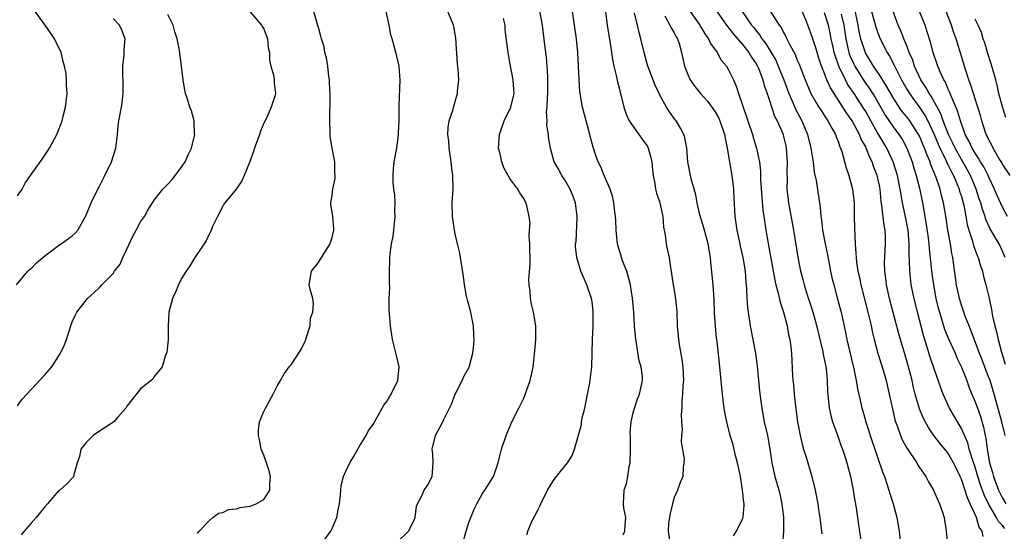
# Model space of a CAD drawing. Units: inches. Extents: x 2556000 to 2559000, y 1527000 to 1530000.
# Drawn here: x 2557353 to 2557497, y 1527111 to 1527186 of the extents above; entities that cross this region are included whole.
import ezdxf

# ---------------------------------------------------------------- set-up
doc = ezdxf.new("R2010")
doc.units = ezdxf.units.IN
doc.header["$MEASUREMENT"] = 0
doc.layers.add('LD25561527_2ft', color=53, linetype='Continuous')

msp = doc.modelspace()

# ---------------------------------------------------------------- linework, layer by layer
at = {"layer": 'LD25561527_2ft'}
for points, elevation in [([(2557353, 1527160.01), (2557353.68, 1527161), (2557354.14, 1527161.86), (2557354.89, 1527163), (2557356.61, 1527165.39), (2557357.69, 1527167), (2557358.75, 1527169), (2557359.4, 1527170.6), (2557359.53, 1527171), (2557359.69, 1527171.69), (2557360.03, 1527173), (2557360.27, 1527175), (2557360.19, 1527176.19), (2557360.18, 1527177), (2557360.1, 1527177.9), (2557359.89, 1527179), (2557359.69, 1527179.69), (2557359.37, 1527181), (2557358.4, 1527183), (2557357.84, 1527183.84), (2557357.04, 1527185), (2557355.33, 1527187.33)], 8262), ([(2557387, 1527186.92), (2557388.65, 1527185), (2557388.78, 1527184.78), (2557389, 1527184.45), (2557389.56, 1527183), (2557389.66, 1527181.66), (2557389.82, 1527181), (2557389.84, 1527179.84), (2557390.05, 1527179), (2557390.49, 1527177.51), (2557390.54, 1527177), (2557390.54, 1527176.54), (2557390.7, 1527175), (2557390.61, 1527174.61), (2557390.07, 1527173), (2557389.39, 1527171.39), (2557389, 1527170.64), (2557388.51, 1527169.49), (2557388.4, 1527169), (2557387.66, 1527167), (2557387.51, 1527166.49), (2557386.97, 1527165.03), (2557386.9, 1527164.9), (2557386.16, 1527163), (2557385.79, 1527162.21), (2557384.99, 1527161.01), (2557383.32, 1527159), (2557383.19, 1527158.81), (2557383, 1527158.49), (2557382.22, 1527157), (2557381.53, 1527155.53), (2557381.3, 1527155), (2557381.23, 1527154.77), (2557381, 1527154.4), (2557380.57, 1527153.43), (2557378.91, 1527151), (2557378.2, 1527149.8), (2557377.65, 1527149), (2557377, 1527147.92), (2557376.52, 1527147), (2557376.08, 1527145.92), (2557375.65, 1527145), (2557375.14, 1527143), (2557375.15, 1527142.85), (2557375.04, 1527141), (2557375.02, 1527138.98), (2557374.84, 1527137.16), (2557374.6, 1527136.6), (2557374.15, 1527135), (2557373, 1527133.6), (2557372.78, 1527133.22), (2557372.55, 1527133), (2557371, 1527131.8), (2557369, 1527129.27), (2557368.85, 1527129), (2557367.68, 1527127.68), (2557367.1, 1527127), (2557367.05, 1527126.95), (2557366.8, 1527126.8), (2557365, 1527125.59), (2557364.05, 1527125), (2557363, 1527123.89), (2557362.25, 1527123), (2557362.08, 1527121.92), (2557361.73, 1527121), (2557361.22, 1527119.22), (2557361.21, 1527119), (2557361.13, 1527118.87), (2557360.15, 1527117.85), (2557359.18, 1527117), (2557359, 1527116.87), (2557357.4, 1527115), (2557357, 1527114.56), (2557355.73, 1527113), (2557355, 1527112.15), (2557353.96, 1527111), (2557353.55, 1527110.45)], 8256), ([(2557379.26, 1527110.74), (2557379.55, 1527111), (2557381, 1527112.48), (2557381.56, 1527113), (2557382.37, 1527113.63), (2557383, 1527113.73), (2557383.86, 1527114.14), (2557385, 1527114.27), (2557385.55, 1527114.45), (2557387, 1527114.63), (2557387.87, 1527115), (2557389, 1527115.64), (2557389.91, 1527117), (2557389.9, 1527117.9), (2557390.01, 1527119), (2557389.8, 1527119.8), (2557389.41, 1527121), (2557389, 1527122.12), (2557388.64, 1527123), (2557388.39, 1527124.39), (2557388.23, 1527125), (2557388.22, 1527125.78), (2557388.38, 1527127), (2557389, 1527128.48), (2557389.25, 1527129), (2557389.61, 1527129.61), (2557390.39, 1527131), (2557391, 1527132.27), (2557391.47, 1527133), (2557392.01, 1527133.99), (2557392.73, 1527135), (2557393, 1527135.29), (2557394.46, 1527137.54), (2557395, 1527138.7), (2557395.11, 1527138.89), (2557395.22, 1527139.22), (2557395.78, 1527141), (2557395.86, 1527142.14), (2557396.18, 1527143), (2557396.29, 1527144.29), (2557396.16, 1527145), (2557395.82, 1527146.18), (2557395.65, 1527147), (2557395.96, 1527149), (2557397, 1527150.3), (2557397.43, 1527151), (2557398.73, 1527153), (2557398.78, 1527153.22), (2557399, 1527153.95), (2557399.19, 1527154.81), (2557399.26, 1527155), (2557399.26, 1527155.26), (2557399.09, 1527157), (2557398.83, 1527158.83), (2557398.83, 1527159), (2557399, 1527160.12), (2557399.09, 1527161), (2557399.43, 1527162.57), (2557399.43, 1527163), (2557399.39, 1527163.39), (2557399.39, 1527165), (2557398.99, 1527166.99), (2557398.69, 1527168.69), (2557398.7, 1527169), (2557398.73, 1527169.27), (2557398.68, 1527171), (2557398.68, 1527172.68), (2557398.7, 1527173), (2557398.69, 1527174.69), (2557398.63, 1527176.63), (2557398.6, 1527177), (2557398.51, 1527177.49), (2557398.35, 1527179), (2557398.18, 1527180.18), (2557397.94, 1527181), (2557397.82, 1527181.82), (2557397.45, 1527183), (2557397.37, 1527183.37), (2557397, 1527184.63), (2557396.93, 1527184.93), (2557396.31, 1527187)], 8254), ([(2557397.35, 1527109), (2557398.81, 1527111), (2557399, 1527111.36), (2557399.7, 1527113), (2557399.89, 1527114.11), (2557400.08, 1527115), (2557400.24, 1527116.24), (2557400.27, 1527117), (2557400.33, 1527117.67), (2557400.66, 1527119), (2557401, 1527119.78), (2557401.58, 1527121), (2557402.12, 1527121.88), (2557403, 1527123.44), (2557403.96, 1527125), (2557404.31, 1527125.69), (2557405, 1527126.58), (2557405.55, 1527127.55), (2557406.58, 1527129.42), (2557407, 1527129.95), (2557407.37, 1527130.63), (2557407.61, 1527131), (2557408.6, 1527133), (2557408.81, 1527135), (2557408.47, 1527136.47), (2557407.84, 1527139), (2557407.54, 1527141), (2557407.34, 1527143.34), (2557407.36, 1527145), (2557407.44, 1527146.56), (2557407.39, 1527147.39), (2557407.38, 1527149), (2557407.43, 1527150.57), (2557407.43, 1527151), (2557407.48, 1527151.48), (2557407.7, 1527153), (2557407.92, 1527154.08), (2557408.03, 1527155), (2557408.22, 1527157), (2557408.18, 1527157.82), (2557408.21, 1527159), (2557408.17, 1527160.17), (2557408.03, 1527161), (2557407.94, 1527162.06), (2557407.9, 1527163), (2557407.98, 1527163.98), (2557408.08, 1527165), (2557408.44, 1527167), (2557408.7, 1527169), (2557408.72, 1527169.28), (2557408.78, 1527171), (2557408.79, 1527173.21), (2557408.95, 1527176.95), (2557408.78, 1527179), (2557408.46, 1527180.46), (2557408.31, 1527181), (2557408.07, 1527181.93), (2557407.77, 1527183), (2557407.58, 1527183.58), (2557407.34, 1527185), (2557406.92, 1527187)], 8252), ([(2557408.56, 1527109.44), (2557410.14, 1527111), (2557411, 1527112.61), (2557411.14, 1527113), (2557411.35, 1527114.65), (2557411.46, 1527115), (2557412.05, 1527116.05), (2557412.46, 1527117), (2557413, 1527117.76), (2557413.63, 1527119), (2557413.65, 1527119.65), (2557413.79, 1527121), (2557413.72, 1527122.28), (2557413.64, 1527123), (2557414.1, 1527125), (2557415.13, 1527126.87), (2557415.33, 1527127.33), (2557416.17, 1527129), (2557416.44, 1527129.56), (2557417, 1527131), (2557418, 1527133), (2557418.3, 1527133.7), (2557419.01, 1527134.99), (2557419.58, 1527137), (2557419.72, 1527138.28), (2557419.77, 1527139), (2557419.71, 1527139.71), (2557419.65, 1527141), (2557419.21, 1527143.21), (2557418.77, 1527144.77), (2557418.65, 1527145.35), (2557418.35, 1527147), (2557418.22, 1527148.22), (2557417.9, 1527150.1), (2557417.77, 1527151), (2557417.65, 1527151.65), (2557417.35, 1527153), (2557417, 1527154.47), (2557416.89, 1527155), (2557416.64, 1527156.64), (2557416.59, 1527157), (2557416.55, 1527159), (2557416.67, 1527161), (2557416.64, 1527163), (2557416.44, 1527164.44), (2557416.39, 1527165), (2557416.3, 1527165.7), (2557416.09, 1527167), (2557416.04, 1527168.04), (2557415.93, 1527169), (2557415.97, 1527170.03), (2557416.13, 1527171), (2557416.67, 1527172.67), (2557416.75, 1527173), (2557417.35, 1527175), (2557417.35, 1527175.35), (2557417.52, 1527177), (2557417.43, 1527178.57), (2557417.31, 1527179.31), (2557417.09, 1527183.09), (2557416.8, 1527184.8), (2557416.75, 1527185), (2557416.54, 1527185.46), (2557415.9, 1527187)], 8250), ([(2557427.53, 1527110.47), (2557427.62, 1527111), (2557428.06, 1527112.06), (2557428.47, 1527113), (2557428.68, 1527113.32), (2557429, 1527113.98), (2557429.35, 1527114.65), (2557429.49, 1527115), (2557430.46, 1527117), (2557431, 1527117.88), (2557431.47, 1527118.53), (2557431.82, 1527119), (2557433.43, 1527121), (2557434.04, 1527121.96), (2557434.45, 1527123), (2557435.43, 1527126.57), (2557435.47, 1527127), (2557435.57, 1527127.57), (2557435.92, 1527129), (2557436.34, 1527131), (2557436.67, 1527132.67), (2557436.97, 1527135), (2557437.02, 1527137), (2557437.04, 1527139.04), (2557437.14, 1527141), (2557437.17, 1527143), (2557437.17, 1527143.17), (2557437, 1527144.51), (2557436.93, 1527145), (2557436.25, 1527147), (2557435.36, 1527149), (2557435, 1527150.17), (2557434.77, 1527151), (2557434.6, 1527152.6), (2557434.6, 1527153), (2557434.65, 1527153.35), (2557434.81, 1527156.81), (2557434.83, 1527157), (2557434.59, 1527159), (2557434.15, 1527160.15), (2557433.79, 1527161), (2557433, 1527162.37), (2557432.57, 1527163), (2557432.03, 1527164.03), (2557431.48, 1527165), (2557430.94, 1527167), (2557430.65, 1527168.65), (2557430.63, 1527169), (2557430.38, 1527170.38), (2557430.41, 1527171), (2557430.32, 1527172.32), (2557430.42, 1527173), (2557430.46, 1527174.47), (2557430.53, 1527175), (2557430.55, 1527177), (2557430.51, 1527177.49), (2557430.43, 1527179), (2557430.32, 1527180.32), (2557430.11, 1527182.11), (2557429.74, 1527185), (2557429.33, 1527187.33)], 8246), ([(2557441.53, 1527110.47), (2557441.77, 1527111), (2557441.86, 1527111.86), (2557441.92, 1527113), (2557441.65, 1527114.35), (2557441.57, 1527115), (2557441.67, 1527117), (2557442.02, 1527117.98), (2557442.22, 1527119), (2557442.44, 1527120.44), (2557442.57, 1527121), (2557442.62, 1527123), (2557442.61, 1527124.62), (2557442.56, 1527125.44), (2557442.7, 1527127), (2557443, 1527128.29), (2557443.19, 1527129), (2557443.66, 1527130.34), (2557443.95, 1527131), (2557444.38, 1527133), (2557444.37, 1527133.63), (2557444.17, 1527135), (2557443.89, 1527135.89), (2557443.5, 1527138.5), (2557443.39, 1527139), (2557443.22, 1527141), (2557443.1, 1527143), (2557442.93, 1527145.07), (2557442.63, 1527147), (2557442.07, 1527149), (2557441.47, 1527150.52), (2557441.3, 1527151), (2557441.25, 1527151.25), (2557441, 1527151.99), (2557440.7, 1527153), (2557440.51, 1527155), (2557440.48, 1527156.48), (2557440.44, 1527157), (2557440.33, 1527157.67), (2557440.17, 1527159), (2557439.98, 1527159.98), (2557439.63, 1527161), (2557438.78, 1527163), (2557438.28, 1527164.28), (2557437.9, 1527165), (2557437.65, 1527165.65), (2557437.19, 1527167), (2557437.14, 1527167.14), (2557436.73, 1527168.73), (2557436.67, 1527169), (2557436.12, 1527171), (2557435.6, 1527173), (2557435.26, 1527175), (2557435.23, 1527175.23), (2557435.1, 1527177), (2557434.91, 1527181), (2557434.72, 1527183), (2557434.44, 1527185), (2557434, 1527188)], 8244), ([(2557438.94, 1527187), (2557439.21, 1527185), (2557439.45, 1527183.45), (2557439.65, 1527182.35), (2557439.85, 1527181), (2557439.97, 1527179.97), (2557440.18, 1527179), (2557440.57, 1527177.43), (2557440.7, 1527176.7), (2557441, 1527175.6), (2557441.12, 1527175.12), (2557441.22, 1527174.78), (2557441.64, 1527173), (2557441.99, 1527171.99), (2557442.42, 1527171), (2557443.82, 1527169), (2557444.33, 1527168.33), (2557445, 1527167.37), (2557445.14, 1527167.14), (2557445.2, 1527167), (2557445.61, 1527165.61), (2557445.72, 1527165), (2557445.82, 1527163.82), (2557445.92, 1527163), (2557446.16, 1527161.84), (2557446.27, 1527161), (2557446.4, 1527160.4), (2557446.88, 1527159), (2557447.32, 1527157), (2557447.44, 1527155.44), (2557447.7, 1527154.3), (2557447.83, 1527153), (2557448.02, 1527152.02), (2557448.25, 1527151), (2557448.45, 1527149.55), (2557448.63, 1527148.63), (2557448.85, 1527147), (2557449.17, 1527145), (2557449.37, 1527143), (2557449.46, 1527141), (2557449.62, 1527139), (2557449.72, 1527138.28), (2557450.11, 1527136.11), (2557450.25, 1527135), (2557450.34, 1527133), (2557450.28, 1527132.28), (2557450.24, 1527131), (2557450.14, 1527130.14), (2557450.11, 1527129), (2557450.03, 1527128.03), (2557450.07, 1527127), (2557450.15, 1527125.85), (2557450.07, 1527125), (2557450.02, 1527124.02), (2557450.44, 1527121.56), (2557450.42, 1527121), (2557450.33, 1527120.33), (2557450.27, 1527119), (2557449.88, 1527118.12), (2557449.49, 1527117), (2557449, 1527115.91), (2557448.74, 1527115), (2557448.43, 1527113.57), (2557448.3, 1527113), (2557448.16, 1527112.16), (2557448.12, 1527111), (2557448.32, 1527109.68)], 8242), ([(2557457.67, 1527110.33), (2557458.09, 1527111), (2557459, 1527112.79), (2557459.07, 1527113), (2557459.24, 1527114.76), (2557459.21, 1527115), (2557459.17, 1527115.17), (2557459, 1527117), (2557458.68, 1527119), (2557458.26, 1527121), (2557457.95, 1527122.05), (2557457.6, 1527123.6), (2557457.18, 1527125), (2557456.68, 1527127), (2557456.41, 1527128.41), (2557456.31, 1527129), (2557456.22, 1527129.78), (2557456.05, 1527131), (2557455.95, 1527131.95), (2557455.68, 1527135), (2557455.27, 1527138.73), (2557455.2, 1527139.2), (2557455.02, 1527141), (2557454.9, 1527142.9), (2557454.83, 1527144.83), (2557454.68, 1527147), (2557454.34, 1527150.34), (2557454.29, 1527151), (2557454.11, 1527152.11), (2557453.99, 1527153), (2557453.36, 1527155.36), (2557452.77, 1527157.23), (2557452.35, 1527159), (2557452.17, 1527160.17), (2557451.92, 1527161), (2557451.5, 1527162.5), (2557451.01, 1527165), (2557450.84, 1527167), (2557450.55, 1527168.55), (2557450.42, 1527169), (2557449.93, 1527169.93), (2557449.3, 1527171), (2557449.16, 1527171.16), (2557448.31, 1527172.31), (2557447.9, 1527173), (2557446.85, 1527174.85), (2557446.79, 1527175), (2557446.23, 1527176.23), (2557445.24, 1527178.76), (2557445.15, 1527179), (2557445, 1527179.52), (2557444.59, 1527181), (2557444.15, 1527183), (2557443.89, 1527183.89), (2557443.65, 1527185), (2557443.2, 1527186.8)], 8240), ([(2557451.34, 1527187), (2557452.73, 1527185), (2557452.82, 1527184.82), (2557453, 1527184.56), (2557453.58, 1527183.58), (2557454.04, 1527183), (2557454.32, 1527182.32), (2557455.3, 1527181), (2557455.88, 1527179.88), (2557456.63, 1527179), (2557457, 1527178.35), (2557457.65, 1527177), (2557458.08, 1527176.08), (2557458.41, 1527175), (2557459, 1527173.27), (2557459.08, 1527173), (2557459.58, 1527171.58), (2557459.75, 1527171), (2557460.43, 1527169), (2557460.55, 1527168.55), (2557461.04, 1527167), (2557461.4, 1527165.4), (2557461.46, 1527165), (2557461.63, 1527163.62), (2557461.63, 1527162.37), (2557461.81, 1527159.81), (2557461.96, 1527157.96), (2557462.4, 1527155), (2557462.67, 1527153.33), (2557462.78, 1527152.78), (2557463.7, 1527147.7), (2557463.87, 1527147), (2557464.2, 1527145.8), (2557464.48, 1527144.48), (2557464.99, 1527143), (2557465.52, 1527141), (2557465.73, 1527139.73), (2557465.91, 1527139), (2557466.05, 1527137.95), (2557466.14, 1527137), (2557466.3, 1527133.7), (2557466.35, 1527133), (2557466.42, 1527132.42), (2557466.55, 1527131), (2557466.75, 1527129.25), (2557467.05, 1527127), (2557467.43, 1527125), (2557467.73, 1527123.73), (2557467.93, 1527123), (2557468.34, 1527121.66), (2557468.62, 1527120.62), (2557469.1, 1527119), (2557469.61, 1527117), (2557470, 1527115), (2557470.16, 1527113.84), (2557470.29, 1527113), (2557470.59, 1527110.59)], 8236), ([(2557455.23, 1527187), (2557456.78, 1527184.78), (2557457, 1527184.54), (2557457.67, 1527183.67), (2557459, 1527182.15), (2557459.91, 1527181), (2557460.31, 1527180.31), (2557461, 1527179.33), (2557461.18, 1527179), (2557461.32, 1527178.68), (2557461.97, 1527177), (2557462.17, 1527176.17), (2557462.61, 1527175), (2557462.68, 1527174.68), (2557463, 1527173.81), (2557463.68, 1527171.68), (2557464.05, 1527171), (2557464.92, 1527169), (2557465, 1527168.71), (2557465.32, 1527167.32), (2557465.39, 1527167), (2557465.53, 1527165), (2557465.48, 1527163.48), (2557465.51, 1527162.49), (2557465.49, 1527161), (2557465.71, 1527159), (2557466.44, 1527155), (2557467.06, 1527151.06), (2557467.48, 1527149), (2557467.8, 1527147.8), (2557467.99, 1527147), (2557468.43, 1527145.57), (2557469.21, 1527143.21), (2557469.65, 1527141.65), (2557470.72, 1527137.28), (2557470.8, 1527136.8), (2557471, 1527135.95), (2557471.19, 1527135), (2557471.22, 1527134.78), (2557471.37, 1527133), (2557471.41, 1527131.41), (2557471.44, 1527131), (2557471.51, 1527130.49), (2557471.66, 1527129), (2557471.89, 1527127.89), (2557472.15, 1527127), (2557472.82, 1527125.18), (2557473.43, 1527123.43), (2557473.61, 1527123), (2557473.91, 1527122.09), (2557474.26, 1527121), (2557474.79, 1527119), (2557475.19, 1527117), (2557475.43, 1527115.43), (2557475.61, 1527114.39), (2557475.94, 1527111.94), (2557476.38, 1527109)], 8234), ([(2557458.96, 1527187), (2557460.32, 1527185), (2557460.63, 1527184.63), (2557461, 1527184.13), (2557461.52, 1527183.52), (2557461.83, 1527183), (2557462.34, 1527182.34), (2557463.18, 1527181), (2557463.84, 1527179.84), (2557464.22, 1527179), (2557465.01, 1527177), (2557465.75, 1527175), (2557466.33, 1527173.67), (2557466.72, 1527172.72), (2557467.65, 1527171), (2557468.51, 1527169), (2557469, 1527167), (2557469.25, 1527165.25), (2557469.3, 1527165), (2557469.48, 1527163.48), (2557469.74, 1527162.26), (2557470.34, 1527158.34), (2557470.45, 1527157), (2557470.54, 1527156.54), (2557470.7, 1527155), (2557471.06, 1527153), (2557471.4, 1527151.4), (2557471.85, 1527149), (2557472.06, 1527148.06), (2557472.32, 1527147), (2557472.9, 1527144.9), (2557473.4, 1527143), (2557474.05, 1527140.05), (2557474.25, 1527139), (2557474.63, 1527137.37), (2557475.28, 1527134.72), (2557475.62, 1527133), (2557475.79, 1527131.79), (2557476.31, 1527129.69), (2557476.45, 1527129), (2557476.58, 1527128.58), (2557477.02, 1527127), (2557477.49, 1527125.49), (2557477.63, 1527125), (2557479.5, 1527119.5), (2557479.73, 1527119), (2557480.11, 1527117.89), (2557480.39, 1527117), (2557480.52, 1527116.52), (2557481, 1527115), (2557481.54, 1527113), (2557481.89, 1527111), (2557482.19, 1527108.19)], 8232), ([(2557463, 1527187.12), (2557464.36, 1527185), (2557464.64, 1527184.64), (2557465, 1527183.89), (2557465.33, 1527183.33), (2557465.46, 1527183), (2557465.9, 1527182.1), (2557466.68, 1527180.68), (2557467, 1527179.87), (2557467.27, 1527179.27), (2557468.14, 1527177), (2557468.39, 1527176.39), (2557468.99, 1527175), (2557469.7, 1527173.7), (2557470.17, 1527173), (2557470.48, 1527172.48), (2557471, 1527171.7), (2557471.26, 1527171.26), (2557471.46, 1527171), (2557472.07, 1527169.93), (2557472.57, 1527169), (2557472.67, 1527168.67), (2557473, 1527167.85), (2557473.21, 1527167.21), (2557473.32, 1527167), (2557473.49, 1527166.51), (2557474.14, 1527164.14), (2557474.54, 1527163), (2557475.06, 1527161), (2557475.29, 1527159), (2557475.33, 1527157), (2557475.35, 1527155.35), (2557475.44, 1527153), (2557475.58, 1527151.58), (2557475.59, 1527151), (2557475.66, 1527150.34), (2557475.86, 1527149), (2557476.07, 1527148.07), (2557476.28, 1527147), (2557477.33, 1527143), (2557477.64, 1527141.64), (2557477.8, 1527141), (2557478, 1527140), (2557478.26, 1527139), (2557478.84, 1527136.84), (2557479.41, 1527135), (2557479.97, 1527133), (2557480.45, 1527131), (2557480.9, 1527128.9), (2557481.28, 1527127.28), (2557481.36, 1527127), (2557481.6, 1527126.4), (2557482.07, 1527125), (2557482.34, 1527124.34), (2557483.06, 1527123.06), (2557484.45, 1527121), (2557484.64, 1527120.64), (2557485.45, 1527119.45), (2557485.8, 1527119), (2557486.2, 1527118.2), (2557486.93, 1527117), (2557487.52, 1527115.52), (2557487.81, 1527115), (2557488.23, 1527113.77), (2557488.46, 1527113), (2557488.78, 1527111), (2557488.97, 1527109.03)], 8230), ([(2557494.19, 1527110.19), (2557494.01, 1527111), (2557493.6, 1527111.6), (2557493.18, 1527113), (2557492.28, 1527115), (2557491.86, 1527115.86), (2557491, 1527118.58), (2557490.81, 1527119), (2557490.21, 1527120.21), (2557489.84, 1527121), (2557489, 1527122.46), (2557487.84, 1527123.84), (2557486.97, 1527124.97), (2557486.16, 1527126.16), (2557485.46, 1527127.46), (2557484.87, 1527128.87), (2557484.25, 1527131), (2557483.98, 1527131.98), (2557483.77, 1527133), (2557483.26, 1527135), (2557482.75, 1527136.75), (2557482.08, 1527139), (2557481.85, 1527139.85), (2557481.03, 1527142.97), (2557480.47, 1527145), (2557480.02, 1527147), (2557479.93, 1527147.93), (2557479.78, 1527149), (2557479.77, 1527150.23), (2557479.91, 1527153), (2557479.88, 1527154.12), (2557479.83, 1527155), (2557479.68, 1527155.68), (2557479.38, 1527158.62), (2557479.26, 1527159.26), (2557479.1, 1527161), (2557479, 1527161.53), (2557478.67, 1527163), (2557478.2, 1527164.2), (2557477.96, 1527165), (2557477.62, 1527165.62), (2557477.09, 1527167), (2557477, 1527167.18), (2557476.33, 1527168.33), (2557476.08, 1527169), (2557475.04, 1527171), (2557474.18, 1527172.18), (2557473.68, 1527173), (2557472.37, 1527175), (2557471.84, 1527175.84), (2557471.34, 1527177), (2557471, 1527177.91), (2557470.56, 1527179), (2557470.16, 1527180.16), (2557469.89, 1527181), (2557469.69, 1527181.69), (2557469.25, 1527183), (2557469, 1527183.82), (2557468.24, 1527185.76), (2557467.73, 1527187)], 8228), ([(2557497.36, 1527111.36), (2557497, 1527111.8), (2557496.41, 1527112.41), (2557496.11, 1527113), (2557495, 1527114.91), (2557494.31, 1527116.31), (2557493.78, 1527117.78), (2557493.4, 1527119), (2557493, 1527120.37), (2557492.66, 1527121.34), (2557492.14, 1527123), (2557491.92, 1527123.92), (2557491, 1527126.02), (2557489.89, 1527127.89), (2557489.26, 1527129), (2557488.34, 1527131), (2557487.97, 1527131.97), (2557487, 1527134.74), (2557486.43, 1527136.43), (2557485.95, 1527138.05), (2557485.48, 1527139.48), (2557484.56, 1527143), (2557484.06, 1527145), (2557483.66, 1527147), (2557483.58, 1527147.58), (2557483.44, 1527149), (2557483.42, 1527150.58), (2557483.36, 1527151.36), (2557483.36, 1527153), (2557483.2, 1527155), (2557482.78, 1527157.22), (2557482.39, 1527159), (2557482.16, 1527160.16), (2557482.04, 1527161), (2557481.63, 1527163), (2557481.02, 1527165), (2557480.1, 1527167), (2557478.92, 1527168.92), (2557478.74, 1527169.26), (2557477.75, 1527171), (2557477, 1527172.34), (2557476.6, 1527173), (2557475.29, 1527175), (2557474.36, 1527176.36), (2557474.03, 1527177), (2557473.07, 1527179), (2557472.53, 1527180.53), (2557472.41, 1527181), (2557472.23, 1527181.77), (2557471.97, 1527183), (2557471.82, 1527183.82), (2557471.55, 1527185), (2557471, 1527186.77)], 8226), ([(2557473.4, 1527186.61), (2557473.81, 1527185), (2557474.11, 1527183), (2557474.54, 1527181), (2557474.65, 1527180.65), (2557475, 1527179.82), (2557475.26, 1527179.26), (2557475.39, 1527179), (2557476.78, 1527176.78), (2557477.62, 1527175.62), (2557478.39, 1527174.39), (2557479.84, 1527171.84), (2557481, 1527170.09), (2557481.84, 1527169), (2557482.31, 1527168.31), (2557483.02, 1527167), (2557483.78, 1527165), (2557484.05, 1527164.05), (2557484.39, 1527163), (2557484.85, 1527161.15), (2557485.29, 1527159), (2557485.57, 1527157.57), (2557485.65, 1527157), (2557485.84, 1527155.84), (2557486.12, 1527153.88), (2557486.22, 1527153), (2557486.27, 1527152.27), (2557486.66, 1527148.66), (2557486.89, 1527147), (2557487.27, 1527145), (2557487.61, 1527143.61), (2557487.78, 1527143), (2557488.54, 1527140.54), (2557489.15, 1527139), (2557490.06, 1527137), (2557490.34, 1527136.34), (2557491, 1527134.99), (2557491.77, 1527133), (2557492.09, 1527132.09), (2557492.52, 1527131), (2557493, 1527129.9), (2557493.32, 1527129), (2557493.77, 1527127.77), (2557494.22, 1527126.22), (2557494.46, 1527125), (2557494.57, 1527124.57), (2557494.74, 1527123), (2557495.1, 1527121), (2557495.55, 1527119.55), (2557495.67, 1527119), (2557496.42, 1527117), (2557496.6, 1527116.6), (2557497, 1527115.84), (2557497.49, 1527115)], 8224), ([(2557497.4, 1527125), (2557496.91, 1527127), (2557495.79, 1527131), (2557495.17, 1527133), (2557495, 1527133.47), (2557494.57, 1527134.57), (2557494.03, 1527136.03), (2557493.63, 1527137), (2557492.39, 1527140.39), (2557492.12, 1527141), (2557491.55, 1527142.45), (2557491, 1527144.02), (2557490.7, 1527145), (2557490.26, 1527147), (2557489.87, 1527149.87), (2557489.76, 1527151), (2557489.61, 1527151.61), (2557489.39, 1527153), (2557488.99, 1527155), (2557488.75, 1527156.75), (2557488.39, 1527159), (2557488.07, 1527160.07), (2557487.87, 1527161), (2557487.31, 1527162.69), (2557486.54, 1527164.54), (2557486.41, 1527165), (2557485.96, 1527165.96), (2557485.61, 1527167), (2557485.42, 1527167.42), (2557485, 1527168.47), (2557484.74, 1527169), (2557483.44, 1527171), (2557483, 1527171.58), (2557482.35, 1527172.35), (2557481.9, 1527173), (2557481, 1527174.4), (2557480.06, 1527176.06), (2557479, 1527177.7), (2557478.12, 1527179), (2557477.71, 1527179.71), (2557476.95, 1527180.95), (2557476.3, 1527183), (2557476.06, 1527184.06), (2557475.91, 1527185), (2557475.39, 1527187.39)], 8222), ([(2557477.86, 1527187), (2557478.52, 1527184.52), (2557479, 1527183.22), (2557479.09, 1527183), (2557480.12, 1527181), (2557480.46, 1527180.46), (2557481.14, 1527179.14), (2557481.38, 1527178.62), (2557482.23, 1527177), (2557483, 1527175.64), (2557483.38, 1527175), (2557485, 1527172.76), (2557485.71, 1527171.71), (2557486.06, 1527171), (2557487, 1527169), (2557487.59, 1527167.59), (2557487.86, 1527167), (2557488.69, 1527165.31), (2557488.87, 1527164.87), (2557489, 1527164.63), (2557489.52, 1527163.52), (2557489.82, 1527163), (2557490.44, 1527161.56), (2557490.66, 1527161), (2557490.73, 1527160.73), (2557491, 1527159.91), (2557491.27, 1527159), (2557491.35, 1527158.65), (2557491.66, 1527157), (2557491.83, 1527155.83), (2557492.06, 1527155), (2557492.59, 1527153.41), (2557492.76, 1527152.76), (2557493.31, 1527151.31), (2557493.45, 1527151), (2557493.77, 1527149.77), (2557494.05, 1527149), (2557494.22, 1527148.22), (2557494.57, 1527147), (2557495, 1527145.26), (2557495.39, 1527143.39), (2557495.55, 1527142.45), (2557495.88, 1527141), (2557496.12, 1527140.12), (2557496.37, 1527139), (2557496.84, 1527137.16), (2557497.41, 1527135.41)], 8220), ([(2557497.38, 1527151), (2557497, 1527151.95), (2557496.49, 1527153), (2557495.85, 1527154.15), (2557495.21, 1527155.21), (2557494.57, 1527156.57), (2557494.46, 1527157), (2557494.06, 1527158.06), (2557493.82, 1527159), (2557493.61, 1527159.61), (2557493.17, 1527161), (2557492.33, 1527163), (2557491.2, 1527165), (2557491, 1527165.33), (2557490.07, 1527167), (2557489.74, 1527167.74), (2557489.11, 1527169), (2557488.34, 1527171), (2557488, 1527172), (2557486.58, 1527174.58), (2557486.27, 1527175), (2557485.84, 1527175.84), (2557485.07, 1527177), (2557484.15, 1527179), (2557483.87, 1527179.87), (2557483.36, 1527181), (2557483, 1527181.96), (2557482.58, 1527183), (2557482.15, 1527184.15), (2557481.75, 1527185), (2557480.99, 1527187)], 8218), ([(2557497.71, 1527157), (2557497, 1527158.38), (2557496.18, 1527160.18), (2557495.85, 1527161), (2557495, 1527162.75), (2557494.9, 1527163), (2557494.25, 1527164.25), (2557493.79, 1527165), (2557493.51, 1527165.51), (2557493, 1527166.24), (2557492.54, 1527167), (2557492.07, 1527168.07), (2557491.56, 1527169), (2557490.84, 1527171), (2557490.43, 1527172.43), (2557489.52, 1527174.48), (2557489.24, 1527175.24), (2557489, 1527175.74), (2557488.64, 1527176.64), (2557488.41, 1527177), (2557487.92, 1527178.08), (2557487.55, 1527179), (2557487.42, 1527179.42), (2557486.87, 1527181), (2557486.48, 1527182.48), (2557486, 1527184), (2557485.67, 1527185), (2557484.87, 1527187)], 8216), ([(2557498.14, 1527163), (2557497, 1527164.67), (2557496.88, 1527164.88), (2557496.48, 1527165.52), (2557495.61, 1527167), (2557495.42, 1527167.42), (2557495, 1527168.19), (2557494.75, 1527168.75), (2557494.62, 1527169), (2557493.96, 1527171), (2557493.76, 1527171.76), (2557493.38, 1527173), (2557493.3, 1527173.3), (2557492.74, 1527175), (2557492.34, 1527176.34), (2557492.09, 1527177), (2557491.64, 1527178.36), (2557490.2, 1527183), (2557489.88, 1527183.88), (2557489.54, 1527185), (2557488.74, 1527187)], 8214), ([(2557352.88, 1527147), (2557354.53, 1527149), (2557354.77, 1527149.23), (2557355, 1527149.4), (2557355.79, 1527150.21), (2557356.73, 1527151), (2557357, 1527151.25), (2557357.97, 1527151.97), (2557359, 1527152.77), (2557359.39, 1527153), (2557361, 1527154.19), (2557361.44, 1527154.56), (2557361.83, 1527155), (2557363, 1527157.12), (2557363.76, 1527159), (2557364.76, 1527161), (2557365, 1527161.45), (2557365.79, 1527163), (2557366.75, 1527165), (2557367.37, 1527167), (2557367.6, 1527169), (2557367.72, 1527170.28), (2557367.81, 1527171), (2557368.2, 1527173), (2557368.32, 1527173.68), (2557368.47, 1527175), (2557368.44, 1527177), (2557368.42, 1527177.58), (2557368.41, 1527179), (2557368.6, 1527180.6), (2557368.62, 1527181), (2557368.62, 1527181.38), (2557368.74, 1527183), (2557368.26, 1527184.26), (2557367.92, 1527185), (2557367, 1527185.97)], 8260), ([(2557353, 1527129.31), (2557353.69, 1527130.31), (2557357, 1527133.86), (2557358.02, 1527135), (2557359.29, 1527137), (2557359.85, 1527138.15), (2557360.18, 1527139), (2557360.84, 1527141.16), (2557361, 1527141.59), (2557361.45, 1527142.55), (2557361.7, 1527143), (2557363.26, 1527145), (2557364.17, 1527145.83), (2557365, 1527146.64), (2557365.31, 1527147), (2557367, 1527148.68), (2557367.2, 1527149), (2557367.99, 1527150.01), (2557368.41, 1527151), (2557369, 1527152.21), (2557369.86, 1527154.14), (2557370.34, 1527155), (2557371, 1527156.21), (2557371.55, 1527157), (2557372.07, 1527157.93), (2557372.73, 1527159), (2557373, 1527159.39), (2557374.26, 1527161), (2557374.62, 1527161.38), (2557375, 1527161.71), (2557375.6, 1527162.4), (2557377, 1527164.2), (2557377.51, 1527165), (2557377.97, 1527166.03), (2557378.46, 1527167), (2557378.92, 1527169), (2557378.9, 1527169.1), (2557378.81, 1527171), (2557378.44, 1527172.44), (2557378.22, 1527173), (2557377.85, 1527174.15), (2557377.58, 1527175), (2557377.48, 1527175.48), (2557377.22, 1527177), (2557376.68, 1527181.32), (2557376.36, 1527183), (2557376.01, 1527184.01), (2557375.74, 1527185), (2557375, 1527186.53)], 8258), ([(2557418.23, 1527109.77), (2557418.59, 1527111), (2557419, 1527112.26), (2557419.26, 1527113), (2557419.78, 1527114.22), (2557420.15, 1527115), (2557421, 1527116.52), (2557421.34, 1527117), (2557422.57, 1527119), (2557423.27, 1527121), (2557423.6, 1527122.4), (2557423.78, 1527123), (2557424.44, 1527125), (2557425.26, 1527127), (2557426.28, 1527129), (2557426.54, 1527129.46), (2557427, 1527130.44), (2557427.19, 1527130.81), (2557427.97, 1527133), (2557428.13, 1527133.87), (2557428.37, 1527135), (2557428.63, 1527137.37), (2557428.78, 1527139), (2557428.78, 1527141), (2557428.46, 1527143), (2557428.16, 1527144.16), (2557428, 1527145), (2557427.94, 1527146.06), (2557427.79, 1527147), (2557427.76, 1527147.77), (2557427.96, 1527150.04), (2557427.9, 1527153), (2557427.81, 1527154.19), (2557427.85, 1527155), (2557427.93, 1527155.93), (2557427.79, 1527157), (2557427.44, 1527158.56), (2557427.37, 1527159), (2557427.22, 1527159.22), (2557427, 1527159.64), (2557426.44, 1527160.44), (2557426.14, 1527161), (2557425, 1527162.55), (2557424.1, 1527164.1), (2557423.79, 1527165), (2557423.46, 1527166.54), (2557423.33, 1527167), (2557423.45, 1527169), (2557424.16, 1527171), (2557425.12, 1527173), (2557425.59, 1527175), (2557425.57, 1527175.57), (2557425.46, 1527177), (2557425, 1527179.53), (2557424.71, 1527181), (2557424.69, 1527181.31), (2557424.31, 1527184.31), (2557424.27, 1527185), (2557424.04, 1527185.96)], 8248), ([(2557447.65, 1527186.35), (2557448.39, 1527185), (2557448.57, 1527184.57), (2557449, 1527183.86), (2557449.28, 1527183.28), (2557449.47, 1527183), (2557449.71, 1527182.29), (2557450.09, 1527181), (2557450.53, 1527179), (2557451, 1527177.78), (2557451.34, 1527177), (2557452.02, 1527176.02), (2557452.83, 1527175), (2557453.85, 1527173.85), (2557454.52, 1527173), (2557455, 1527172.29), (2557455.46, 1527171.46), (2557455.67, 1527171), (2557456.34, 1527169), (2557456.44, 1527168.44), (2557456.75, 1527167), (2557457.41, 1527163), (2557457.66, 1527161), (2557457.71, 1527159.71), (2557457.86, 1527157), (2557458.02, 1527156.02), (2557458.15, 1527155), (2557458.59, 1527153), (2557458.65, 1527152.65), (2557459.05, 1527151), (2557459.36, 1527149), (2557459.47, 1527147.47), (2557459.58, 1527146.42), (2557459.62, 1527145), (2557459.71, 1527143.71), (2557460.11, 1527141), (2557460.9, 1527137), (2557461.15, 1527135.15), (2557461.48, 1527131.48), (2557461.81, 1527129), (2557462.18, 1527127), (2557462.63, 1527125), (2557462.69, 1527124.69), (2557462.99, 1527123), (2557463.28, 1527121), (2557463.72, 1527119), (2557464.28, 1527117), (2557464.43, 1527116.43), (2557464.73, 1527115), (2557464.96, 1527113), (2557464.98, 1527111), (2557464.85, 1527109.15)], 8238), ([(2557497.48, 1527171.48), (2557496.98, 1527173.02), (2557496.48, 1527175), (2557496.2, 1527176.2), (2557496, 1527177), (2557495.34, 1527179.34), (2557494.81, 1527181), (2557494.4, 1527182.4), (2557494.19, 1527183), (2557493.91, 1527183.91), (2557493.44, 1527185), (2557493, 1527185.87)], 8212)]:
    msp.add_lwpolyline(points, dxfattribs=dict(at, elevation=elevation))

doc.saveas('drawing.dxf')
